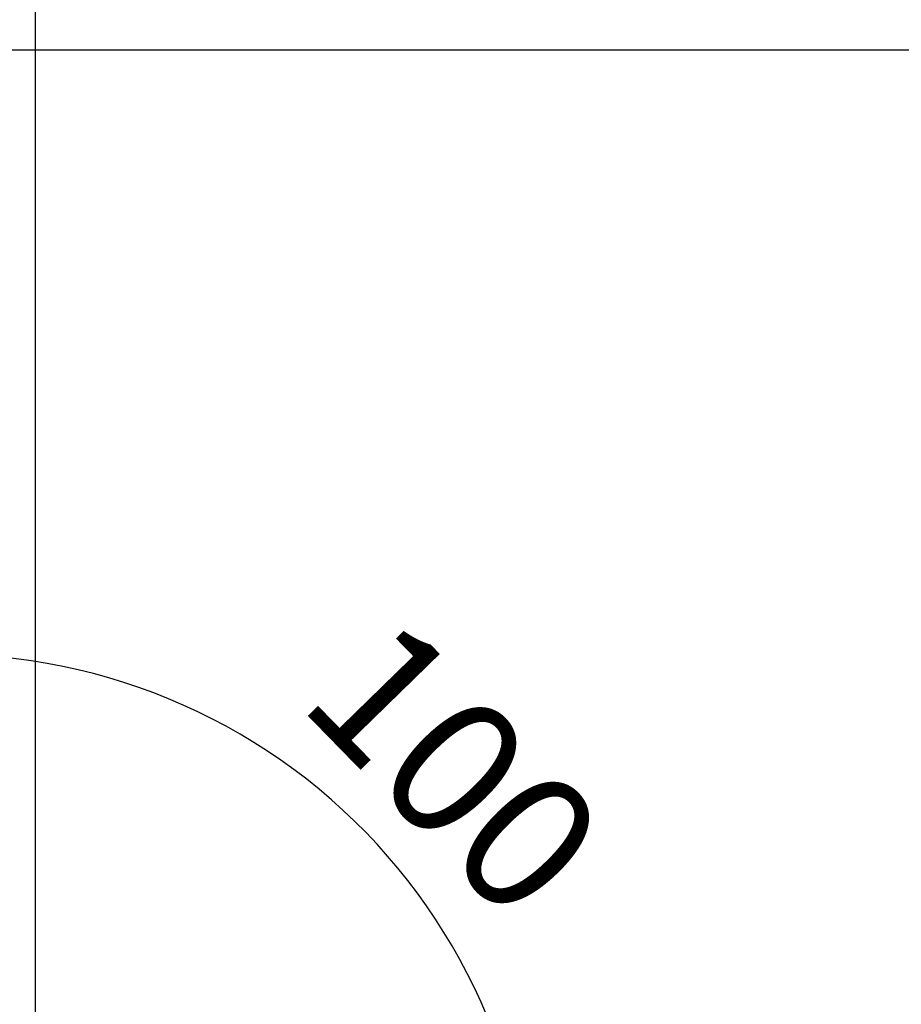
# Model space of a CAD drawing. Units: millimetres. Extents: x -1 to 297, y 0 to 200.
# Drawn here: x 199 to 216, y 66 to 85 of the extents above; entities that cross this region are included whole.
import ezdxf

# ---------------------------------------------------------------- set-up
doc = ezdxf.new("R2010")
doc.units = ezdxf.units.MM
doc.layers.add('ADAMA', color=7, linetype='Continuous')
doc.styles.add('SLDTEXTSTYLE1', font='TXT', dxfattribs={"width": 0.7})
doc.dimstyles.new('SLDDIMSTYLE1', dxfattribs={"dimtxt": 2.645833, "dimasz": 2, "dimexe": 0, "dimexo": 0.0625, "dimgap": 0.661458, "dimtad": 1, "dimdec": 1, "dimlfac": 16, "dimrnd": 1e-09, "dimzin": 12, "dimdsep": 46, "dimtxsty": 'SLDTEXTSTYLE1', "dimsah": 1, "dimcen": 0.09, "dimadec": 0, "dimazin": 3, "dimtfac": 1, "dimtdec": 1, "dimtofl": 0, "dimtmove": 0, "dimatfit": 3, "dimfxl": 0, "dimfrac": 2, "dimtolj": 1, "dimtzin": 12, "dimarcsym": 0})
doc.dimstyles.new('SLDDIMSTYLE2', dxfattribs={"dimtxt": 2.645833, "dimasz": 2, "dimexe": 0, "dimexo": 0.0625, "dimgap": 0.661458, "dimtad": 1, "dimdec": 4, "dimlfac": 16, "dimzin": 12, "dimdsep": 46, "dimtxsty": 'SLDTEXTSTYLE1', "dimsah": 1, "dimcen": 0.09, "dimazin": 3, "dimtfac": 1, "dimtofl": 0, "dimtmove": 0, "dimatfit": 3, "dimfxl": 0, "dimfrac": 2, "dimtolj": 1, "dimtzin": 12, "dimarcsym": 0})

# ---------------------------------------------------------------- blocks, each defined once
blk = doc.blocks.new('_D_2')
at = {"layer": 'ADAMA', "color": 7}
for p, q in [((188.21, 84.704), (245.926, 84.704)), ((244.926, 84.704), (244.926, 63.95)), ((223.581, 63.95), (245.926, 63.95))]:
    blk.add_line(p, q, dxfattribs=at)
for points in [[(244.926, 84.704), (244.426, 82.704), (245.426, 82.704)], [(244.926, 63.95), (245.426, 65.95), (244.426, 65.95)]]:
    blk.add_solid(points, dxfattribs=at)
at = {"layer": 'ADAMA', "color": 7, "insert": (241.515, 70.702), "char_height": 2.6458, "attachment_point": 1, "rotation": 90, "style": 'SLDTEXTSTYLE1'}
blk.add_mtext('330', dxfattribs=at)
blk = doc.blocks.new('_D_3')
at = {"layer": 'ADAMA', "color": 7}
blk.add_arc((197.825, 61.792), 11.299, 5.4606, 104.7366, dxfattribs=at)
for points in [[(194.951, 72.72), (197.006, 72.564), (196.837, 73.55)], [(209.073, 62.868), (209.2, 64.925), (208.217, 64.743)]]:
    blk.add_solid(points, dxfattribs=at)
at = {"layer": 'ADAMA', "color": 7, "insert": (206.482, 73.984), "char_height": 2.6458, "attachment_point": 1, "rotation": 314.2868, "style": 'SLDTEXTSTYLE1'}
blk.add_mtext('100', dxfattribs=at)
blk = doc.blocks.new('_D_4')
at = {"layer": 'ADAMA', "color": 7}
for p, q in [((199.575, 63.422), (199.575, 100.466)), ((226.352, 61.077), (226.352, 100.466)), ((226.352, 99.466), (199.575, 99.466))]:
    blk.add_line(p, q, dxfattribs=at)
for points in [[(199.575, 99.466), (201.575, 98.966), (201.575, 99.966)], [(226.352, 99.466), (224.352, 99.966), (224.352, 98.966)]]:
    blk.add_solid(points, dxfattribs=at)
at = {"layer": 'ADAMA', "color": 7, "insert": (210.131, 102.877), "char_height": 2.6458, "attachment_point": 1, "style": 'SLDTEXTSTYLE1'}
blk.add_mtext('430', dxfattribs=at)

msp = doc.modelspace()

# ---------------------------------------------------------------- dimensions: what is measured, and where the dimension line sits
at = {"layer": 'ADAMA', "color": 7}
dim = msp.add_linear_dim(base=(199.574811, 99.4663496), p1=(226.3521567, 60.0773481), p2=(199.574811, 62.4223399), text='430', dimstyle='SLDDIMSTYLE1', dxfattribs=at)
dim.commit()
dim.dimension.update_dxf_attribs({"geometry": '_D_4', "text_midpoint": (212.8140233, 99.4663496), "dimtype": 160})
dim = msp.add_linear_dim(base=(244.9259254, 63.9495087), p1=(187.2104753, 84.7037851), p2=(222.5812485, 63.9495087), angle=90, text='330', dimstyle='SLDDIMSTYLE1', dxfattribs=at)
dim.commit()
dim.dimension.update_dxf_attribs({"geometry": '_D_2', "text_midpoint": (244.9259254, 73.3842408), "dimtype": 160})
dim = msp.add_angular_dim_2l(base=(204.2896801, 71.0590511), line1=((201.5226379, 62.1457821), (221.5580675, 64.0610831)), line2=((192.7318201, 81.1550394), (196.8654612, 65.4394064)), text='100', dimstyle='SLDDIMSTYLE2', dxfattribs=at)
dim.commit()
dim.dimension.update_dxf_attribs({"geometry": '_D_3', "text_midpoint": (205.913217, 69.6818354), "dimtype": 162})

doc.saveas('drawing.dxf')
